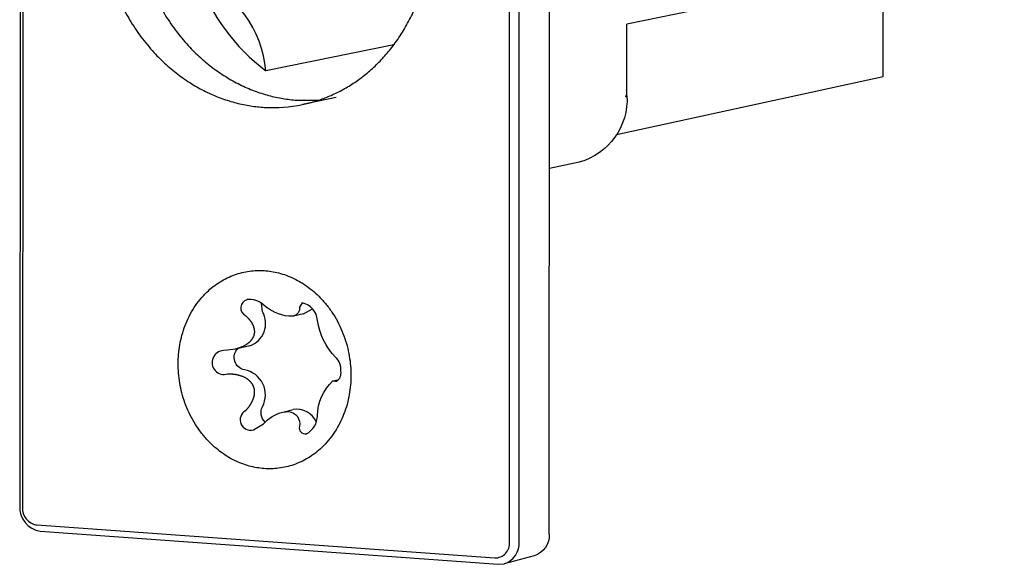
# Model space of a CAD drawing. Units: millimetres. Extents: x -2043 to -549, y -15 to 468.
# Drawn here: x -1144 to -1101, y -3 to 20 of the extents above; entities that cross this region are included whole.
import ezdxf

# ---------------------------------------------------------------- set-up
doc = ezdxf.new("R2010")
doc.units = ezdxf.units.MM
doc.layers.add('Make2D$可见线$曲线', color=7, linetype='Continuous', true_color=0x000000)

msp = doc.modelspace()

# ---------------------------------------------------------------- linework, layer by layer
at = {"layer": 'Make2D$可见线$曲线', "color": 18, "lineweight": -3, "true_color": 0x000000}
for p, q in [((-1122.339, -2.27), (-1122.283, 292.327)), ((-1121.918, -2.252), (-1121.867, 292.296)), ((-1120.611, -1.915), (-1120.576, 291.718)), ((-1143.558, 35.571), (-1143.596, -0.705)), ((-1143.443, 35.421), (-1143.48, -0.76)), ((-1100.865, 23.566), (-1117.241, 20.189)), ((-1106.126, 17.925), (-1106.127, 20.887)), ((-1117.241, 17.095), (-1117.241, 20.189)), ((-1127.359, 19.3), (-1132.91, 18.17)), ((-1117.696, 15.408), (-1106.126, 17.925)), ((-1117.241, 17.285), (-1117.29, 17.274)), ((-1117.286, 17.085), (-1117.241, 17.095)), ((-1131.494, 16.893), (-1130.601, 16.904)), ((-1129.855, 17.012), (-1131.33, 16.706)), ((-1117.287, 17.039), (-1117.286, 17.085)), ((-1117.241, 17.049), (-1117.287, 17.039)), ((-1119.31, 14.214), (-1120.609, 13.929)), ((-1133.733, 8.246), (-1133.722, 8.248)), ((-1133.058, 7.723), (-1133.108, 8.091)), ((-1131.337, 8.105), (-1131.454, 7.918)), ((-1131.337, 8.105), (-1131.337, 8.105)), ((-1131.275, 7.639), (-1130.89, 7.853)), ((-1131.716, 7.539), (-1131.917, 7.526)), ((-1131.275, 7.639), (-1131.716, 7.538)), ((-1134.576, 6.06), (-1134.749, 6.037)), ((-1134.232, 6.105), (-1134.576, 6.06)), ((-1133.612, 6.249), (-1134.232, 6.105)), ((-1130.002, 4.724), (-1129.743, 4.785)), ((-1130.002, 4.724), (-1129.89, 4.715)), ((-1129.89, 4.715), (-1129.834, 4.71)), ((-1132.178, 3.374), (-1131.735, 3.48)), ((-1132.178, 3.374), (-1131.92, 3.399)), ((-1133.454, 2.6), (-1133.019, 2.86)), ((-1131.155, 2.428), (-1131.163, 2.426)), ((-1142.857, -1.524), (-1122.98, -2.953)), ((-1142.706, -1.796), (-1122.834, -3.228)), ((-1121.27, -2.865), (-1122.578, -3.205)), ((-1122.834, -3.228), (-1122.578, -3.205))]:
    msp.add_line(p, q, dxfattribs=at)
for centre, radius, start, end in [((-1137.683, 17.758), 4.79, 4.934, 67.6542), ((-1127.753, 25.051), 8.598, 199.4401, 233.1481), ((-1132.599, 22.829), 6.254, 266.5757, 281.7122), ((-1133.636, 7.889), 0.37, 105.2182, 244.2707), ((-1133.618, 7.362), 0.892, 47.5124, 96.6891), ((-1133.946, 7.215), 1.023, 289.0748, 29.7719), ((-1131.509, 7.283), 0.84, 4.6272, 78.1777), ((-1134.732, 5.521), 0.516, 91.8671, 287.4685), ((-1130.34, 5.232), 0.685, 353.0683, 48.9377), ((-1134.03, 4.12), 1.098, 332.0067, 79.9079), ((-1130.082, 5.063), 0.431, 305.0455, 11.5221), ((-1133.577, 3.035), 0.452, 119.3477, 285.7448), ((-1131.569, 2.576), 0.919, 22.6659, 100.3966), ((-1131.571, 3.223), 0.897, 297.5962, 359.6085), ((-1131.204, 2.684), 0.262, 164.6817, 279.0181), ((-1142.544, -0.755), 1.053, 177.2424, 261.1432), ((-1142.743, -0.796), 0.737, 177.2394, 261.149), ((-1122.97, -2.32), 0.633, 269.1062, 4.5407), ((-1122.865, -2.301), 0.948, 287.6317, 2.9649)]:
    msp.add_arc(centre, radius, start, end, dxfattribs=at)
at = {"layer": 'Make2D$可见线$曲线', "color": 18, "lineweight": -3, "true_color": 0x000000, "extrusion": (0, 0, -1)}
for centre, radius, start, end in [((1120.071, 16.944), 2.835, 176.9628, 254.4123), ((1131.66, 9.567), 2.057, 277.192, 311.242), ((1131.781, 7.864), 0.332, 170.5262, 258.6691), ((1127.763, 7.779), 2.94, 316.3206, 351.6226), ((1133.739, 5.74), 0.548, 280.3798, 46.182), ((1128.596, 3.194), 2.078, 0.6295, 47.4301), ((1132.538, 3.347), 0.583, 314.574, 26.2166), ((1131.684, 1.619), 1.823, 42.913, 74.2926), ((1131.983, 2.865), 0.538, 96.749, 191.9521), ((1121.556, -1.964), 0.946, 177.0477, 252.3904)]:
    msp.add_arc(centre, radius, start, end, dxfattribs=at)
at = {"layer": 'Make2D$可见线$曲线', "color": 18, "lineweight": -3, "true_color": 0x000000}
for points, weights in [([(-1140.153, 25.237), (-1140.16, 17.013), (-1132.973, 16.587)], [771.377868997, 545.268853893, 767.422158542]), ([(-1138.657, 25.512), (-1138.664, 17.316), (-1131.494, 16.893)], [774.035185781, 547.147860611, 770.079475326]), ([(-1131.33, 16.706), (-1125.715, 17.871), (-1125.713, 24.46)], [707.650570668, 574.828214982, 763.96896945])]:
    msp.add_rational_spline(points, weights, degree=2, dxfattribs=at)
for points, weights, degree, knots in [([(-1129.222, 4.963), (-1129.22, 9.266), (-1132.977, 9.506), (-1136.715, 9.746), (-1136.719, 5.465), (-1136.722, 1.183), (-1132.982, 0.922), (-1129.224, 0.66), (-1129.222, 4.963)], [765.154991785, 541.138448693, 767.207016584, 543.856119307, 768.998358425, 543.67178862, 766.946333626, 540.954118007, 765.154991785], 2, [0, 0, 0, 6.51864, 6.51864, 13.03728, 13.03728, 19.55592, 19.55592, 26.07456, 26.07456, 26.07456]), ([(-1133.796, 7.555), (-1133.672, 7.447), (-1133.564, 7.321), (-1133.494, 7.181), (-1133.409, 7.014), (-1133.37, 6.805), (-1133.478, 6.597), (-1133.577, 6.407), (-1133.772, 6.273), (-1134.053, 6.154), (-1134.142, 6.126), (-1134.231, 6.106)], [769.273949005, 769.355086242, 769.447124486, 769.536889579, 769.645015476, 769.765379958, 769.814529989, 769.859566529, 769.831514319, 769.770470281, 769.748631395, 769.724910851], 3, [0, 0, 0, 0, 0.568139, 0.568139, 0.568139, 1.289014, 1.289014, 1.289014, 1.937027, 1.937027, 2.216487, 2.216487, 2.216487, 2.216487]), ([(-1134.577, 5.029), (-1134.375, 5.037), (-1134.162, 5.011), (-1133.773, 4.868), (-1133.578, 4.739), (-1133.479, 4.536), (-1133.371, 4.314), (-1133.411, 4.072), (-1133.496, 3.875), (-1133.566, 3.711), (-1133.675, 3.559), (-1133.799, 3.43)], [769.59644833, 769.655671842, 769.713488021, 769.788687477, 769.808741718, 769.75171484, 769.689479304, 769.555394697, 769.436169186, 769.337189324, 769.236678902, 769.14831872], 3, [0, 0, 0, 0, 0.637164, 0.637164, 1.285177, 1.285177, 1.285177, 2.006053, 2.006053, 2.006053, 2.574191, 2.574191, 2.574191, 2.574191])]:
    msp.add_rational_spline(points, weights, degree=degree, knots=knots, dxfattribs=at)

doc.saveas('drawing.dxf')
